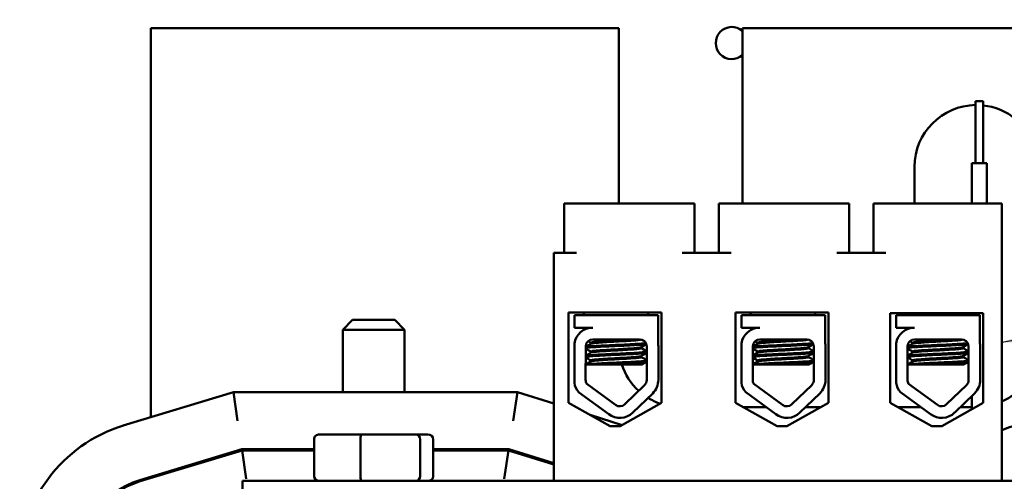
# Model space of a CAD drawing. Units: inches. Extents: x 2 to 108, y 1 to 84.
# Drawn here: x 73 to 77, y 39 to 41 of the extents above; entities that cross this region are included whole.
import ezdxf

# ---------------------------------------------------------------- set-up
doc = ezdxf.new("R2010")
doc.units = ezdxf.units.IN
doc.header["$LTSCALE"] = 5
doc.header["$MEASUREMENT"] = 0
doc.layers.add('Symbol (ANSI)', color=7, linetype='Continuous', lineweight=25)
doc.layers.add('Visible (ANSI)', color=7, linetype='Continuous', lineweight=50)
doc.styles.add('Note Text (ANSI)', font='tahoma.ttf')
doc.dimstyles.new('Default (ANSI)$7', dxfattribs={"dimscale": 5, "dimtxt": 0.12, "dimasz": 0.098425, "dimexe": 0.125, "dimexo": 0.0625, "dimgap": 0.031496, "dimtad": 0, "dimtih": 1, "dimtoh": 1, "dimrnd": 1e-08, "dimzin": 0, "dimdsep": 46, "dimtxsty": 'Note Text (ANSI)', "dimcen": 0.09, "dimdle": 0.393701, "dimclrd": 256, "dimclre": 256, "dimclrt": 256, "dimadec": 0, "dimazin": 1, "dimtfac": 1, "dimtofl": 0, "dimtmove": 0, "dimatfit": 3, "dimfxl": 1, "dimtolj": 1, "dimtzin": 4, "dimlwd": -1, "dimlwe": -1, "dimarcsym": 0})

msp = doc.modelspace()

# ---------------------------------------------------------------- linework, layer by layer
at = {"layer": 'Visible (ANSI)'}
for p, q in [((75.8192, 41.1383), (73.9292, 41.1383)), ((73.9292, 41.1383), (73.9292, 39.5672)), ((75.8192, 40.4298), (75.8192, 41.1383)), ((76.3192, 41.1383), (76.3192, 40.4298)), ((80.5392, 41.1383), (76.3192, 41.1383)), ((77.2612, 40.8437), (77.2912, 40.8437)), ((77.2612, 40.5937), (77.2612, 40.8437)), ((77.2912, 40.5937), (77.2912, 40.8437)), ((77.0142, 40.4298), (77.0142, 40.5783)), ((77.2462, 40.5937), (77.3062, 40.5937)), ((77.2462, 40.4298), (77.2462, 40.5937)), ((77.3062, 40.4298), (77.3062, 40.5937)), ((75.6482, 40.4298), (75.5982, 40.4298)), ((75.5982, 40.4298), (75.5982, 40.2318)), ((76.0752, 40.4298), (75.6482, 40.4298)), ((76.1252, 40.4298), (76.0752, 40.4298)), ((76.1252, 40.4298), (76.1252, 40.2318)), ((76.2732, 40.4298), (76.2232, 40.4298)), ((76.2232, 40.4298), (76.2232, 40.2318)), ((76.7002, 40.4298), (76.2732, 40.4298)), ((76.7502, 40.4298), (76.7002, 40.4298)), ((76.7502, 40.4298), (76.7502, 40.2318)), ((76.8982, 40.4298), (76.8482, 40.4298)), ((76.8482, 40.4298), (76.8482, 40.2318)), ((77.3672, 40.4298), (76.8982, 40.4298)), ((77.3672, 39.3098), (77.3672, 40.4298)), ((75.5572, 39.3098), (75.5572, 40.2318)), ((75.6482, 40.2318), (75.5572, 40.2318)), ((76.2732, 40.2318), (76.0752, 40.2318)), ((76.8982, 40.2318), (76.7002, 40.2318)), ((75.6165, 39.626), (75.6165, 39.99)), ((75.6165, 39.99), (75.9926, 39.99)), ((75.6399, 39.9798), (75.9782, 39.9798)), ((75.6399, 39.9289), (75.6399, 39.9798)), ((75.6785, 39.99), (75.6785, 39.9798)), ((75.9385, 39.99), (75.9385, 39.9798)), ((75.9782, 39.9798), (75.9782, 39.866)), ((75.9926, 39.99), (75.9926, 39.626)), ((76.291, 39.626), (76.291, 39.99)), ((76.291, 39.99), (76.6671, 39.99)), ((76.3149, 39.9798), (76.6532, 39.9798)), ((76.3149, 39.9289), (76.3149, 39.9798)), ((76.3522, 39.99), (76.3522, 39.9798)), ((76.3535, 39.99), (76.3535, 39.9798)), ((76.6135, 39.99), (76.6135, 39.9798)), ((76.6532, 39.9798), (76.6532, 39.866)), ((76.6671, 39.99), (76.6671, 39.626)), ((76.916, 39.626), (76.916, 39.988)), ((76.916, 39.988), (77.2921, 39.988)), ((76.94, 39.9798), (77.2783, 39.9798)), ((76.94, 39.9289), (76.94, 39.9798)), ((76.9786, 39.988), (76.9786, 39.9798)), ((77.2386, 39.988), (77.2386, 39.9798)), ((77.2462, 39.9798), (77.2462, 39.988)), ((77.2783, 39.9798), (77.2783, 39.866)), ((77.2921, 39.988), (77.2921, 39.626)), ((74.7442, 39.9608), (74.7042, 39.9208)), ((74.7442, 39.9608), (74.9142, 39.9608)), ((74.9142, 39.9608), (74.9542, 39.9208)), ((74.9542, 39.9208), (74.7042, 39.9208)), ((74.7042, 39.6683), (74.7042, 39.9208)), ((74.9542, 39.6683), (74.9542, 39.9208)), ((75.7145, 39.9289), (75.6399, 39.9289)), ((76.3895, 39.9289), (76.3149, 39.9289)), ((76.3572, 39.9218), (76.3572, 39.9216)), ((77.0146, 39.9289), (76.94, 39.9289)), ((75.6399, 39.7064), (75.6399, 39.865)), ((75.7067, 39.8641), (75.7067, 39.8682)), ((75.7145, 39.8818), (75.9037, 39.8818)), ((76.3149, 39.7064), (76.3149, 39.865)), ((76.3804, 39.8641), (76.3804, 39.8682)), ((76.3817, 39.8641), (76.3817, 39.8682)), ((76.3895, 39.8818), (76.5787, 39.8818)), ((76.94, 39.7064), (76.94, 39.865)), ((77.0068, 39.8641), (77.0068, 39.8682)), ((77.0146, 39.8818), (77.2038, 39.8818)), ((75.6855, 39.718), (75.686, 39.8534)), ((75.7067, 39.8284), (75.7067, 39.8325)), ((75.9103, 39.8459), (75.9103, 39.8501)), ((75.9327, 39.8528), (75.9327, 39.718)), ((75.9794, 39.8528), (75.9794, 39.718)), ((76.3605, 39.718), (76.361, 39.8534)), ((76.3804, 39.8284), (76.3804, 39.8325)), ((76.3817, 39.8284), (76.3817, 39.8325)), ((76.5853, 39.8459), (76.5853, 39.8501)), ((76.6077, 39.8528), (76.6077, 39.718)), ((76.6544, 39.8528), (76.6544, 39.718)), ((76.9856, 39.718), (76.9861, 39.8534)), ((77.0068, 39.8284), (77.0068, 39.8325)), ((77.2104, 39.8459), (77.2104, 39.8501)), ((77.2328, 39.8528), (77.2328, 39.718)), ((77.2795, 39.8528), (77.2795, 39.718)), ((75.7355, 39.7798), (75.6857, 39.7798)), ((75.7067, 39.7926), (75.7067, 39.7968)), ((75.7355, 39.7798), (75.9123, 39.7798)), ((75.9103, 39.8102), (75.9103, 39.8144)), ((76.4105, 39.7798), (76.3607, 39.7798)), ((76.3804, 39.7926), (76.3804, 39.7968)), ((76.3817, 39.7926), (76.3817, 39.7968)), ((76.4105, 39.7798), (76.5873, 39.7798)), ((76.5853, 39.8102), (76.5853, 39.8144)), ((77.0356, 39.7798), (76.9858, 39.7798)), ((77.0068, 39.7926), (77.0068, 39.7968)), ((77.0356, 39.7798), (77.2124, 39.7798)), ((77.2104, 39.8102), (77.2104, 39.8144)), ((75.8064, 39.617), (75.6898, 39.7028)), ((76.4814, 39.617), (76.3648, 39.7028)), ((77.1065, 39.617), (76.9899, 39.7028)), ((74.2624, 39.6683), (73.8178, 39.5334)), ((75.4101, 39.6683), (74.2624, 39.6683)), ((74.2795, 39.5533), (74.2624, 39.6683)), ((75.4101, 39.6683), (75.3925, 39.5533)), ((75.5572, 39.6224), (75.4101, 39.6683)), ((75.7787, 39.5794), (75.6574, 39.6686)), ((75.9238, 39.6972), (75.8438, 39.6195)), ((75.9564, 39.6637), (75.8764, 39.586)), ((76.4537, 39.5794), (76.3324, 39.6686)), ((76.5988, 39.6972), (76.5188, 39.6195)), ((76.6314, 39.6637), (76.5514, 39.586)), ((77.0788, 39.5794), (76.9575, 39.6686)), ((77.224, 39.6972), (77.1439, 39.6195)), ((77.2565, 39.6637), (77.1765, 39.586)), ((75.7845, 39.5306), (75.6165, 39.626)), ((75.9926, 39.626), (75.8245, 39.5306)), ((76.459, 39.5306), (76.291, 39.626)), ((76.6671, 39.626), (76.499, 39.5306)), ((77.084, 39.5306), (76.916, 39.626)), ((77.2921, 39.626), (77.124, 39.5306)), ((77.2462, 39.5999), (77.2462, 39.6537)), ((76.4143, 39.6083), (76.322, 39.6083)), ((76.636, 39.6083), (76.5744, 39.6083)), ((77.0395, 39.6083), (76.947, 39.6083)), ((77.2462, 39.6083), (77.1995, 39.6083)), ((75.8338, 39.5359), (75.7033, 39.5767)), ((75.8245, 39.5306), (75.7845, 39.5306)), ((76.499, 39.5306), (76.459, 39.5306)), ((77.124, 39.5306), (77.084, 39.5306)), ((74.5884, 39.4778), (74.5884, 39.3298)), ((74.7806, 39.4978), (74.6104, 39.4978)), ((74.7757, 39.4778), (74.7757, 39.3298)), ((74.9994, 39.4978), (74.7806, 39.4978)), ((75.048, 39.4978), (74.9994, 39.4978)), ((75.0165, 39.4778), (75.0165, 39.3298)), ((75.07, 39.4778), (75.07, 39.3298)), ((74.2966, 39.4383), (73.8846, 39.3133)), ((74.2973, 39.4333), (73.8861, 39.3086)), ((74.5884, 39.4383), (74.2966, 39.4383)), ((74.2973, 39.4333), (74.3144, 39.3183)), ((74.5884, 39.4333), (74.2973, 39.4333)), ((74.5763, 39.4383), (74.5763, 39.4333)), ((75.375, 39.4383), (75.07, 39.4383)), ((75.3742, 39.4333), (75.07, 39.4333)), ((75.082, 39.4383), (75.082, 39.4333)), ((75.3742, 39.4333), (75.3566, 39.3183)), ((75.5572, 39.3762), (75.3742, 39.4333)), ((75.5572, 39.3814), (75.375, 39.4383)), ((73.9292, 39.3269), (73.9292, 39.3216)), ((80.0492, 39.3098), (74.2992, 39.3098)), ((74.2992, 39.3098), (74.2992, 39.2058)), ((75.5572, 39.3098), (77.3672, 39.3098))]:
    msp.add_line(p, q, dxfattribs=at)
for centre, radius, start, end in [((76.2762, 41.0784), 0.065, 48.6363, 311.3637), ((77.2642, 40.5783), 0.25, 90.6795, 180), ((77.2642, 40.5783), 0.25, 50.5058, 83.7918), ((75.7145, 39.8534), 0.0755, 90, 171.1391), ((76.3895, 39.8534), 0.0755, 90, 171.1391), ((77.0146, 39.8534), 0.0755, 90, 171.1391), ((75.7145, 39.8534), 0.0284, 90, 180), ((75.9037, 39.8528), 0.029, 0, 90), ((75.9037, 39.8528), 0.0757, 0, 9.9958), ((76.3895, 39.8534), 0.0284, 90, 180), ((76.5787, 39.8528), 0.029, 0, 90), ((76.5787, 39.8528), 0.0757, 0, 9.9958), ((77.0146, 39.8534), 0.0284, 90, 180), ((77.2038, 39.8528), 0.029, 0, 90), ((77.2038, 39.8528), 0.0757, 0, 9.9958), ((76.0692, 39.8583), 0.25, 198.3005, 227.4465), ((75.7145, 39.718), 0.0755, 188.8609, 220.8797), ((75.7145, 39.718), 0.029, 180, 211.6263), ((75.9037, 39.718), 0.029, 314.1477, 0), ((75.9037, 39.718), 0.0757, 314.1477, 0), ((76.3895, 39.718), 0.0755, 188.8609, 220.8797), ((76.3895, 39.718), 0.029, 180, 211.6263), ((76.5787, 39.718), 0.029, 314.1477, 0), ((76.5787, 39.718), 0.0757, 314.1477, 0), ((77.0146, 39.718), 0.0755, 188.8609, 220.8797), ((77.0146, 39.718), 0.029, 180, 211.6263), ((77.2038, 39.718), 0.029, 314.1477, 0), ((77.2038, 39.718), 0.0757, 314.1477, 0), ((75.8236, 39.6404), 0.029, 233.6543, 314.1477), ((76.0692, 39.8583), 0.25, 238.2972, 250.6625), ((76.4986, 39.6404), 0.029, 233.6543, 314.1477), ((77.1237, 39.6404), 0.029, 233.6543, 314.1477), ((77.2642, 39.8583), 0.25, 294.3305, 305.1697), ((75.8236, 39.6404), 0.0757, 233.6543, 314.1477), ((76.4986, 39.6404), 0.0757, 233.6543, 314.1477), ((77.1237, 39.6404), 0.0757, 233.6543, 314.1477), ((73.9892, 38.9688), 0.59, 106.8805, 180), ((77.5892, 38.9688), 0.59, 107.8653, 112.1029), ((73.9892, 38.9688), 0.36, 106.8805, 180), ((73.9892, 38.9688), 0.355, 106.8805, 180)]:
    msp.add_arc(centre, radius, start, end, dxfattribs=at)
for centre, major_axis, ratio, start_param, end_param in [((74.6104, 39.4778), (0.022, 0), 0.90953, 1.570796, 3.141593), ((74.7806, 39.4778), (0, 0.02), 0.244161, 0, 1.570796), ((74.9994, 39.4778), (0, 0.02), 0.855309, 4.712389, 6.283185), ((75.048, 39.4778), (-0.022, 0), 0.90953, 3.141593, 4.712389), ((74.6104, 39.3298), (0.022, 0), 0.90953, 3.141593, 4.712389), ((74.7806, 39.3298), (0, -0.02), 0.244161, 4.712389, 6.283185), ((74.9994, 39.3298), (0, -0.02), 0.855309, 0, 1.570796), ((75.048, 39.3298), (-0.022, 0), 0.90953, 1.570796, 3.141593)]:
    msp.add_ellipse(centre, major_axis=major_axis, ratio=ratio, start_param=start_param, end_param=end_param, dxfattribs=at)
for points in [[(75.6847, 39.9228), (75.6882, 39.9248), (75.6917, 39.9268), (75.6952, 39.9289)], [(76.3603, 39.9231), (76.3582, 39.9227), (76.3572, 39.9223), (76.3572, 39.9218)], [(76.3576, 39.9223), (76.3614, 39.9245), (76.3652, 39.9267), (76.369, 39.9289)], [(76.3597, 39.9228), (76.3632, 39.9248), (76.3667, 39.9268), (76.3702, 39.9289)], [(76.9848, 39.9228), (76.9883, 39.9248), (76.9918, 39.9268), (76.9954, 39.9289)], [(75.686, 39.8521), (75.6931, 39.8562), (75.7001, 39.8603), (75.7072, 39.8644)], [(75.7067, 39.8679), (75.7029, 39.8701), (75.6991, 39.8723), (75.6954, 39.8745)], [(75.9311, 39.8622), (75.924, 39.858), (75.9169, 39.8539), (75.9098, 39.8498)], [(75.9132, 39.8802), (75.9164, 39.8784), (75.9195, 39.8766), (75.9227, 39.8747)], [(76.361, 39.8529), (76.3676, 39.8567), (76.3743, 39.8605), (76.3809, 39.8644)], [(76.361, 39.8521), (76.3681, 39.8562), (76.3751, 39.8603), (76.3822, 39.8644)], [(76.3804, 39.8679), (76.3769, 39.87), (76.3734, 39.872), (76.3699, 39.874)], [(76.3817, 39.8679), (76.3779, 39.8701), (76.3741, 39.8723), (76.3704, 39.8745)], [(76.3805, 39.8686), (76.3804, 39.8685), (76.3804, 39.8684), (76.3804, 39.8682)], [(76.3809, 39.8644), (76.3811, 39.8645), (76.3813, 39.8646), (76.3817, 39.8647)], [(76.6061, 39.8622), (76.599, 39.858), (76.5919, 39.8539), (76.5848, 39.8498)], [(76.5882, 39.8802), (76.5914, 39.8784), (76.5945, 39.8766), (76.5977, 39.8747)], [(76.9861, 39.8521), (76.9932, 39.8562), (77.0002, 39.8603), (77.0073, 39.8644)], [(77.0068, 39.8679), (77.003, 39.8701), (76.9992, 39.8723), (76.9955, 39.8745)], [(77.2312, 39.8622), (77.2241, 39.858), (77.217, 39.8539), (77.2099, 39.8498)], [(77.2133, 39.8802), (77.2165, 39.8784), (77.2196, 39.8766), (77.2228, 39.8747)], [(75.6859, 39.8163), (75.693, 39.8204), (75.7001, 39.8245), (75.7072, 39.8287)], [(75.7067, 39.8322), (75.6998, 39.8362), (75.6929, 39.8402), (75.686, 39.8442)], [(75.9327, 39.8273), (75.925, 39.8229), (75.9174, 39.8185), (75.9098, 39.8141)], [(75.9103, 39.8462), (75.9177, 39.8419), (75.9252, 39.8376), (75.9327, 39.8332)], [(76.3609, 39.8171), (76.3675, 39.8209), (76.3742, 39.8248), (76.3809, 39.8287)], [(76.3609, 39.8163), (76.368, 39.8204), (76.3751, 39.8245), (76.3822, 39.8287)], [(76.3817, 39.8322), (76.3748, 39.8362), (76.3679, 39.8402), (76.361, 39.8442)], [(76.3804, 39.8322), (76.3739, 39.836), (76.3674, 39.8397), (76.361, 39.8435)], [(76.3805, 39.8329), (76.3804, 39.8328), (76.3804, 39.8326), (76.3804, 39.8325)], [(76.3809, 39.8287), (76.3811, 39.8288), (76.3813, 39.8289), (76.3817, 39.829)], [(76.6077, 39.8273), (76.6, 39.8229), (76.5924, 39.8185), (76.5848, 39.8141)], [(76.5853, 39.8462), (76.5927, 39.8419), (76.6002, 39.8376), (76.6077, 39.8332)], [(76.986, 39.8163), (76.9931, 39.8204), (77.0002, 39.8245), (77.0073, 39.8287)], [(77.0068, 39.8322), (76.9999, 39.8362), (76.993, 39.8402), (76.9861, 39.8442)], [(77.2328, 39.8273), (77.2251, 39.8229), (77.2175, 39.8185), (77.2099, 39.8141)], [(77.2104, 39.8462), (77.2178, 39.8419), (77.2253, 39.8376), (77.2328, 39.8332)], [(75.6857, 39.7805), (75.6929, 39.7846), (75.7, 39.7888), (75.7072, 39.7929)], [(75.7067, 39.7965), (75.6997, 39.8005), (75.6928, 39.8046), (75.6858, 39.8086)], [(75.9103, 39.8105), (75.9177, 39.8062), (75.9252, 39.8018), (75.9327, 39.7975)], [(75.9327, 39.7916), (75.9259, 39.7877), (75.9191, 39.7838), (75.9123, 39.7798)], [(76.3607, 39.7813), (76.3674, 39.7851), (76.3742, 39.789), (76.3809, 39.7929)], [(76.3607, 39.7805), (76.3679, 39.7846), (76.375, 39.7888), (76.3822, 39.7929)], [(76.3817, 39.7965), (76.3747, 39.8005), (76.3678, 39.8046), (76.3608, 39.8086)], [(76.3804, 39.7965), (76.3739, 39.8003), (76.3673, 39.8041), (76.3608, 39.8078)], [(76.3805, 39.7972), (76.3804, 39.797), (76.3804, 39.7969), (76.3804, 39.7968)], [(76.3809, 39.7929), (76.3811, 39.7931), (76.3813, 39.7932), (76.3817, 39.7933)], [(76.5853, 39.8105), (76.5927, 39.8062), (76.6002, 39.8018), (76.6077, 39.7975)], [(76.6077, 39.7916), (76.6009, 39.7877), (76.5941, 39.7838), (76.5873, 39.7798)], [(76.9858, 39.7805), (76.993, 39.7846), (77.0001, 39.7888), (77.0073, 39.7929)], [(77.0068, 39.7965), (76.9998, 39.8005), (76.9929, 39.8046), (76.9859, 39.8086)], [(77.2104, 39.8105), (77.2178, 39.8062), (77.2253, 39.8018), (77.2328, 39.7975)], [(77.2328, 39.7916), (77.226, 39.7877), (77.2192, 39.7838), (77.2124, 39.7798)]]:
    msp.add_open_spline(points, degree=3, dxfattribs=at)
for points, knots in [([(75.9291, 39.8667), (75.9274, 39.8664), (75.9251, 39.8661), (75.9159, 39.8651), (75.9067, 39.8645), (75.8835, 39.863), (75.8697, 39.8622), (75.8391, 39.8606), (75.8227, 39.8599), (75.7902, 39.8585), (75.7745, 39.8578), (75.7446, 39.8563), (75.7308, 39.8555), (75.7079, 39.854), (75.6989, 39.8533), (75.6898, 39.8523), (75.6876, 39.8519), (75.686, 39.8516)], [6.3525665, 6.3525665, 6.3525665, 6.3525665, 6.4037224, 6.4037224, 6.5245492, 6.5245492, 6.6491136, 6.6491136, 6.7755539, 6.7755539, 6.8970024, 6.8970024, 7.023181, 7.023181, 7.1467061, 7.1467061, 7.2064142, 7.2064142, 7.2064142, 7.2064142]), ([(75.686, 39.8471), (75.6881, 39.8476), (75.6916, 39.8481), (75.7037, 39.8493), (75.7138, 39.8499), (75.7386, 39.8515), (75.753, 39.8523), (75.7835, 39.8538), (75.7994, 39.8545), (75.8317, 39.8558), (75.8479, 39.8566), (75.8774, 39.8581), (75.8905, 39.8589), (75.912, 39.8604), (75.9203, 39.861), (75.928, 39.862), (75.9297, 39.8623), (75.931, 39.8626)], [19.2861309, 19.2861309, 19.2861309, 19.2861309, 19.3679501, 19.3679501, 19.4937236, 19.4937236, 19.6185637, 19.6185637, 19.7390538, 19.7390538, 19.8652202, 19.8652202, 19.9886751, 19.9886751, 20.1100411, 20.1100411, 20.1583517, 20.1583517, 20.1583517, 20.1583517]), ([(75.8825, 39.8818), (75.878, 39.8815), (75.873, 39.8811), (75.8567, 39.8799), (75.8443, 39.8791), (75.8184, 39.8777), (75.8051, 39.877), (75.7792, 39.8756), (75.7668, 39.8748), (75.744, 39.8733), (75.734, 39.8725), (75.7185, 39.8711), (75.713, 39.8704), (75.7077, 39.8692), (75.7067, 39.8687), (75.7067, 39.8682)], [-18.0669631, -18.0669631, -18.0669631, -18.0669631, -18.0168885, -18.0168885, -17.913794, -17.913794, -17.8137621, -17.8137621, -17.7133839, -17.7133839, -17.6102765, -17.6102765, -17.5117551, -17.5117551, -17.4470406, -17.4470406, -17.4470406, -17.4470406]), ([(75.7072, 39.8644), (75.7079, 39.8648), (75.7095, 39.8652), (75.716, 39.8664), (75.7225, 39.867), (75.7397, 39.8685), (75.7504, 39.8693), (75.7742, 39.8708), (75.7868, 39.8716), (75.8131, 39.873), (75.8265, 39.8736), (75.852, 39.8752), (75.8639, 39.876), (75.884, 39.8775), (75.8922, 39.8782), (75.9046, 39.8795), (75.9085, 39.8803), (75.9099, 39.8811), (75.9099, 39.8811), (75.9099, 39.8812)], [-5.2662995, -5.2662995, -5.2662995, -5.2662995, -5.208784, -5.208784, -5.1098983, -5.1098983, -5.0067581, -5.0067581, -4.9075281, -4.9075281, -4.8058702, -4.8058702, -4.7040535, -4.7040535, -4.6059071, -4.6059071, -4.5032103, -4.5032103, -4.4994984, -4.4994984, -4.4994984, -4.4994984]), ([(76.6041, 39.8667), (76.6024, 39.8664), (76.6001, 39.8661), (76.5909, 39.8651), (76.5817, 39.8645), (76.5585, 39.863), (76.5447, 39.8622), (76.5141, 39.8606), (76.4977, 39.8599), (76.4652, 39.8585), (76.4495, 39.8578), (76.4196, 39.8563), (76.4058, 39.8555), (76.3829, 39.854), (76.3739, 39.8533), (76.3648, 39.8523), (76.3626, 39.8519), (76.361, 39.8516)], [6.3525665, 6.3525665, 6.3525665, 6.3525665, 6.4037224, 6.4037224, 6.5245492, 6.5245492, 6.6491136, 6.6491136, 6.7755539, 6.7755539, 6.8970024, 6.8970024, 7.023181, 7.023181, 7.1467061, 7.1467061, 7.2064142, 7.2064142, 7.2064142, 7.2064142]), ([(76.361, 39.8471), (76.3631, 39.8476), (76.3666, 39.8481), (76.3787, 39.8493), (76.3888, 39.8499), (76.4136, 39.8515), (76.428, 39.8523), (76.4585, 39.8538), (76.4744, 39.8545), (76.5067, 39.8558), (76.5229, 39.8566), (76.5524, 39.8581), (76.5655, 39.8589), (76.587, 39.8604), (76.5953, 39.861), (76.603, 39.862), (76.6047, 39.8623), (76.606, 39.8626)], [19.2861309, 19.2861309, 19.2861309, 19.2861309, 19.3679501, 19.3679501, 19.4937236, 19.4937236, 19.6185637, 19.6185637, 19.7390538, 19.7390538, 19.8652202, 19.8652202, 19.9886751, 19.9886751, 20.1100411, 20.1100411, 20.1583517, 20.1583517, 20.1583517, 20.1583517]), ([(76.5575, 39.8818), (76.553, 39.8815), (76.548, 39.8811), (76.5317, 39.8799), (76.5193, 39.8791), (76.4934, 39.8777), (76.4801, 39.877), (76.4542, 39.8756), (76.4418, 39.8748), (76.419, 39.8733), (76.409, 39.8725), (76.3935, 39.8711), (76.388, 39.8704), (76.3827, 39.8692), (76.3817, 39.8687), (76.3817, 39.8682)], [-18.0669631, -18.0669631, -18.0669631, -18.0669631, -18.0168885, -18.0168885, -17.913794, -17.913794, -17.8137621, -17.8137621, -17.7133839, -17.7133839, -17.6102765, -17.6102765, -17.5117551, -17.5117551, -17.4470406, -17.4470406, -17.4470406, -17.4470406]), ([(76.3822, 39.8644), (76.3829, 39.8648), (76.3845, 39.8652), (76.391, 39.8664), (76.3975, 39.867), (76.4147, 39.8685), (76.4254, 39.8693), (76.4492, 39.8708), (76.4618, 39.8716), (76.4881, 39.873), (76.5015, 39.8736), (76.527, 39.8752), (76.5389, 39.876), (76.559, 39.8775), (76.5672, 39.8782), (76.5796, 39.8795), (76.5835, 39.8803), (76.5849, 39.8811), (76.5849, 39.8811), (76.5849, 39.8812)], [-5.2662995, -5.2662995, -5.2662995, -5.2662995, -5.208784, -5.208784, -5.1098983, -5.1098983, -5.0067581, -5.0067581, -4.9075281, -4.9075281, -4.8058702, -4.8058702, -4.7040535, -4.7040535, -4.6059071, -4.6059071, -4.5032103, -4.5032103, -4.4994984, -4.4994984, -4.4994984, -4.4994984]), ([(77.2292, 39.8667), (77.2275, 39.8664), (77.2252, 39.8661), (77.216, 39.8651), (77.2068, 39.8645), (77.1836, 39.863), (77.1698, 39.8622), (77.1392, 39.8606), (77.1228, 39.8599), (77.0903, 39.8585), (77.0746, 39.8578), (77.0447, 39.8563), (77.0309, 39.8555), (77.008, 39.854), (76.9991, 39.8533), (76.99, 39.8523), (76.9877, 39.8519), (76.9861, 39.8516)], [6.3525665, 6.3525665, 6.3525665, 6.3525665, 6.4037224, 6.4037224, 6.5245492, 6.5245492, 6.6491136, 6.6491136, 6.7755539, 6.7755539, 6.8970024, 6.8970024, 7.023181, 7.023181, 7.1467061, 7.1467061, 7.2064142, 7.2064142, 7.2064142, 7.2064142]), ([(76.9861, 39.8471), (76.9882, 39.8476), (76.9917, 39.8481), (77.0038, 39.8493), (77.014, 39.8499), (77.0388, 39.8515), (77.0531, 39.8523), (77.0836, 39.8538), (77.0995, 39.8545), (77.1318, 39.8558), (77.148, 39.8566), (77.1775, 39.8581), (77.1906, 39.8589), (77.2121, 39.8604), (77.2204, 39.861), (77.2281, 39.862), (77.2298, 39.8623), (77.2311, 39.8626)], [19.2861309, 19.2861309, 19.2861309, 19.2861309, 19.3679501, 19.3679501, 19.4937236, 19.4937236, 19.6185637, 19.6185637, 19.7390538, 19.7390538, 19.8652202, 19.8652202, 19.9886751, 19.9886751, 20.1100411, 20.1100411, 20.1583517, 20.1583517, 20.1583517, 20.1583517]), ([(77.1826, 39.8818), (77.1781, 39.8815), (77.1731, 39.8811), (77.1568, 39.8799), (77.1444, 39.8791), (77.1185, 39.8777), (77.1053, 39.877), (77.0794, 39.8756), (77.0669, 39.8748), (77.0441, 39.8733), (77.0341, 39.8725), (77.0186, 39.8711), (77.0131, 39.8704), (77.0078, 39.8692), (77.0068, 39.8687), (77.0068, 39.8682)], [-18.0669631, -18.0669631, -18.0669631, -18.0669631, -18.0168885, -18.0168885, -17.913794, -17.913794, -17.8137621, -17.8137621, -17.7133839, -17.7133839, -17.6102765, -17.6102765, -17.5117551, -17.5117551, -17.4470406, -17.4470406, -17.4470406, -17.4470406]), ([(77.0073, 39.8644), (77.008, 39.8648), (77.0096, 39.8652), (77.0161, 39.8664), (77.0226, 39.867), (77.0398, 39.8685), (77.0505, 39.8693), (77.0743, 39.8708), (77.0869, 39.8716), (77.1132, 39.873), (77.1267, 39.8736), (77.1522, 39.8752), (77.164, 39.876), (77.1841, 39.8775), (77.1923, 39.8782), (77.2047, 39.8795), (77.2086, 39.8803), (77.21, 39.8811), (77.21, 39.8811), (77.21, 39.8812)], [-5.2662995, -5.2662995, -5.2662995, -5.2662995, -5.208784, -5.208784, -5.1098983, -5.1098983, -5.0067581, -5.0067581, -4.9075281, -4.9075281, -4.8058702, -4.8058702, -4.7040535, -4.7040535, -4.6059071, -4.6059071, -4.5032103, -4.5032103, -4.4994984, -4.4994984, -4.4994984, -4.4994984]), ([(75.6858, 39.8114), (75.6885, 39.812), (75.6932, 39.8126), (75.7081, 39.8138), (75.719, 39.8146), (75.7451, 39.8161), (75.7598, 39.8169), (75.7908, 39.8184), (75.8067, 39.819), (75.8389, 39.8204), (75.8549, 39.8212), (75.8834, 39.8228), (75.8958, 39.8235), (75.916, 39.825), (75.9236, 39.8256), (75.9303, 39.8267), (75.9318, 39.827), (75.9327, 39.8274)], [17.2834788, 17.2834788, 17.2834788, 17.2834788, 17.3862459, 17.3862459, 17.5124411, 17.5124411, 17.6366193, 17.6366193, 17.7573022, 17.7573022, 17.8835427, 17.8835427, 18.0063392, 18.0063392, 18.1290134, 18.1290134, 18.1854976, 18.1854976, 18.1854976, 18.1854976]), ([(75.9327, 39.8318), (75.9315, 39.8313), (75.929, 39.8309), (75.9195, 39.8297), (75.9111, 39.8291), (75.8893, 39.8276), (75.876, 39.8268), (75.8463, 39.8253), (75.8301, 39.8245), (75.7977, 39.8231), (75.7819, 39.8225), (75.7515, 39.8209), (75.7372, 39.8202), (75.7128, 39.8186), (75.7028, 39.8179), (75.6912, 39.8168), (75.6879, 39.8163), (75.6859, 39.8158)], [8.3099328, 8.3099328, 8.3099328, 8.3099328, 8.3901221, 8.3901221, 8.5115294, 8.5115294, 8.6353892, 8.6353892, 8.7618006, 8.7618006, 8.8825766, 8.8825766, 9.0078263, 9.0078263, 9.1333166, 9.1333166, 9.2131006, 9.2131006, 9.2131006, 9.2131006]), ([(75.9098, 39.8498), (75.9097, 39.8498), (75.9097, 39.8497), (75.9081, 39.8489), (75.9039, 39.8482), (75.891, 39.8468), (75.8826, 39.8461), (75.8621, 39.8446), (75.8501, 39.8438), (75.8245, 39.8423), (75.8112, 39.8416), (75.7849, 39.8402), (75.7723, 39.8395), (75.7488, 39.8379), (75.7382, 39.8371), (75.7214, 39.8357), (75.7152, 39.835), (75.7082, 39.8337), (75.7067, 39.8331), (75.7067, 39.8325)], [-16.6035136, -16.6035136, -16.6035136, -16.6035136, -16.6000065, -16.6000065, -16.4968785, -16.4968785, -16.3981925, -16.3981925, -16.295749, -16.295749, -16.1942626, -16.1942626, -16.0944499, -16.0944499, -15.9906895, -15.9906895, -15.8916766, -15.8916766, -15.8127428, -15.8127428, -15.8127428, -15.8127428]), ([(75.7072, 39.8287), (75.7081, 39.8292), (75.7103, 39.8297), (75.7186, 39.831), (75.7257, 39.8316), (75.7441, 39.8331), (75.7552, 39.8339), (75.7794, 39.8354), (75.7922, 39.8361), (75.8188, 39.8375), (75.8323, 39.8382), (75.8575, 39.8398), (75.8688, 39.8406), (75.8879, 39.8421), (75.8954, 39.8427), (75.9065, 39.8441), (75.9097, 39.8449), (75.9102, 39.8458), (75.9103, 39.8458), (75.9103, 39.8459)], [-6.893526, -6.893526, -6.893526, -6.893526, -6.8222591, -6.8222591, -6.7222897, -6.7222897, -6.6196698, -6.6196698, -6.5209065, -6.5209065, -6.4172683, -6.4172683, -6.3160316, -6.3160316, -6.217953, -6.217953, -6.1152555, -6.1152555, -6.1057641, -6.1057641, -6.1057641, -6.1057641]), ([(76.3608, 39.8114), (76.3635, 39.812), (76.3682, 39.8126), (76.3831, 39.8138), (76.394, 39.8146), (76.4201, 39.8161), (76.4348, 39.8169), (76.4658, 39.8184), (76.4817, 39.819), (76.5139, 39.8204), (76.5299, 39.8212), (76.5584, 39.8228), (76.5708, 39.8235), (76.591, 39.825), (76.5986, 39.8256), (76.6053, 39.8267), (76.6068, 39.827), (76.6077, 39.8274)], [17.2834788, 17.2834788, 17.2834788, 17.2834788, 17.3862459, 17.3862459, 17.5124411, 17.5124411, 17.6366193, 17.6366193, 17.7573022, 17.7573022, 17.8835427, 17.8835427, 18.0063392, 18.0063392, 18.1290134, 18.1290134, 18.1854976, 18.1854976, 18.1854976, 18.1854976]), ([(76.6077, 39.8318), (76.6065, 39.8313), (76.604, 39.8309), (76.5945, 39.8297), (76.5861, 39.8291), (76.5643, 39.8276), (76.551, 39.8268), (76.5213, 39.8253), (76.5051, 39.8245), (76.4727, 39.8231), (76.4569, 39.8225), (76.4265, 39.8209), (76.4122, 39.8202), (76.3878, 39.8186), (76.3778, 39.8179), (76.3662, 39.8168), (76.3629, 39.8163), (76.3609, 39.8158)], [8.3099328, 8.3099328, 8.3099328, 8.3099328, 8.3901221, 8.3901221, 8.5115294, 8.5115294, 8.6353892, 8.6353892, 8.7618006, 8.7618006, 8.8825766, 8.8825766, 9.0078263, 9.0078263, 9.1333166, 9.1333166, 9.2131006, 9.2131006, 9.2131006, 9.2131006]), ([(76.5848, 39.8498), (76.5847, 39.8498), (76.5847, 39.8497), (76.5831, 39.8489), (76.5789, 39.8482), (76.566, 39.8468), (76.5576, 39.8461), (76.5371, 39.8446), (76.5251, 39.8438), (76.4995, 39.8423), (76.4862, 39.8416), (76.4599, 39.8402), (76.4473, 39.8395), (76.4238, 39.8379), (76.4132, 39.8371), (76.3964, 39.8357), (76.3902, 39.835), (76.3832, 39.8337), (76.3817, 39.8331), (76.3817, 39.8325)], [-16.6035136, -16.6035136, -16.6035136, -16.6035136, -16.6000065, -16.6000065, -16.4968785, -16.4968785, -16.3981925, -16.3981925, -16.295749, -16.295749, -16.1942626, -16.1942626, -16.0944499, -16.0944499, -15.9906895, -15.9906895, -15.8916766, -15.8916766, -15.8127428, -15.8127428, -15.8127428, -15.8127428]), ([(76.3822, 39.8287), (76.3831, 39.8292), (76.3853, 39.8297), (76.3936, 39.831), (76.4007, 39.8316), (76.4191, 39.8331), (76.4302, 39.8339), (76.4544, 39.8354), (76.4672, 39.8361), (76.4938, 39.8375), (76.5073, 39.8382), (76.5325, 39.8398), (76.5438, 39.8406), (76.5629, 39.8421), (76.5704, 39.8427), (76.5815, 39.8441), (76.5847, 39.8449), (76.5852, 39.8458), (76.5853, 39.8458), (76.5853, 39.8459)], [-6.893526, -6.893526, -6.893526, -6.893526, -6.8222591, -6.8222591, -6.7222897, -6.7222897, -6.6196698, -6.6196698, -6.5209065, -6.5209065, -6.4172683, -6.4172683, -6.3160316, -6.3160316, -6.217953, -6.217953, -6.1152555, -6.1152555, -6.1057641, -6.1057641, -6.1057641, -6.1057641]), ([(77.2328, 39.8318), (77.2316, 39.8313), (77.2291, 39.8309), (77.2196, 39.8297), (77.2112, 39.8291), (77.1894, 39.8276), (77.1761, 39.8268), (77.1464, 39.8253), (77.1302, 39.8245), (77.0978, 39.8231), (77.082, 39.8225), (77.0516, 39.8209), (77.0373, 39.8202), (77.0129, 39.8186), (77.0029, 39.8179), (76.9913, 39.8168), (76.988, 39.8163), (76.986, 39.8158)], [8.3099328, 8.3099328, 8.3099328, 8.3099328, 8.3901221, 8.3901221, 8.5115294, 8.5115294, 8.6353892, 8.6353892, 8.7618006, 8.7618006, 8.8825766, 8.8825766, 9.0078263, 9.0078263, 9.1333166, 9.1333166, 9.2131006, 9.2131006, 9.2131006, 9.2131006]), ([(76.986, 39.8114), (76.9886, 39.812), (76.9933, 39.8126), (77.0082, 39.8138), (77.0191, 39.8146), (77.0452, 39.8161), (77.0599, 39.8169), (77.0909, 39.8184), (77.1068, 39.819), (77.139, 39.8204), (77.155, 39.8212), (77.1835, 39.8228), (77.1959, 39.8235), (77.2161, 39.825), (77.2237, 39.8256), (77.2304, 39.8267), (77.2319, 39.827), (77.2328, 39.8274)], [17.2834788, 17.2834788, 17.2834788, 17.2834788, 17.3862459, 17.3862459, 17.5124411, 17.5124411, 17.6366193, 17.6366193, 17.7573022, 17.7573022, 17.8835427, 17.8835427, 18.0063392, 18.0063392, 18.1290134, 18.1290134, 18.1854976, 18.1854976, 18.1854976, 18.1854976]), ([(77.2099, 39.8498), (77.2098, 39.8498), (77.2098, 39.8497), (77.2082, 39.8489), (77.204, 39.8482), (77.1911, 39.8468), (77.1827, 39.8461), (77.1622, 39.8446), (77.1502, 39.8438), (77.1246, 39.8423), (77.1113, 39.8416), (77.0851, 39.8402), (77.0724, 39.8395), (77.0489, 39.8379), (77.0383, 39.8371), (77.0215, 39.8357), (77.0153, 39.835), (77.0083, 39.8337), (77.0068, 39.8331), (77.0068, 39.8325)], [-16.6035136, -16.6035136, -16.6035136, -16.6035136, -16.6000065, -16.6000065, -16.4968785, -16.4968785, -16.3981925, -16.3981925, -16.295749, -16.295749, -16.1942626, -16.1942626, -16.0944499, -16.0944499, -15.9906895, -15.9906895, -15.8916766, -15.8916766, -15.8127428, -15.8127428, -15.8127428, -15.8127428]), ([(77.0073, 39.8287), (77.0082, 39.8292), (77.0104, 39.8297), (77.0187, 39.831), (77.0258, 39.8316), (77.0442, 39.8331), (77.0553, 39.8339), (77.0795, 39.8354), (77.0923, 39.8361), (77.1189, 39.8375), (77.1324, 39.8382), (77.1576, 39.8398), (77.1689, 39.8406), (77.188, 39.8421), (77.1956, 39.8427), (77.2066, 39.8441), (77.2098, 39.8449), (77.2104, 39.8458), (77.2104, 39.8458), (77.2104, 39.8459)], [-6.893526, -6.893526, -6.893526, -6.893526, -6.8222591, -6.8222591, -6.7222897, -6.7222897, -6.6196698, -6.6196698, -6.5209065, -6.5209065, -6.4172683, -6.4172683, -6.3160316, -6.3160316, -6.217953, -6.217953, -6.1152555, -6.1152555, -6.1057641, -6.1057641, -6.1057641, -6.1057641]), ([(75.9327, 39.7961), (75.9318, 39.7958), (75.9302, 39.7954), (75.9234, 39.7943), (75.9159, 39.7937), (75.8955, 39.7923), (75.8826, 39.7915), (75.8538, 39.7899), (75.8383, 39.7892), (75.8062, 39.7878), (75.7898, 39.7871), (75.7583, 39.7856), (75.7435, 39.7848), (75.7182, 39.7833), (75.7078, 39.7826), (75.6931, 39.7813), (75.6883, 39.7807), (75.6857, 39.7801)], [10.3140535, 10.3140535, 10.3140535, 10.3140535, 10.3719906, 10.3719906, 10.4933072, 10.4933072, 10.6206744, 10.6206744, 10.7431753, 10.7431753, 10.8673667, 10.8673667, 10.9931321, 10.9931321, 11.1142518, 11.1142518, 11.219361, 11.219361, 11.219361, 11.219361]), ([(75.9098, 39.8141), (75.9086, 39.8134), (75.9053, 39.8127), (75.8944, 39.8114), (75.8866, 39.8107), (75.8672, 39.8092), (75.8557, 39.8084), (75.8305, 39.8069), (75.8169, 39.8062), (75.7904, 39.8048), (75.7777, 39.8041), (75.7536, 39.8025), (75.7426, 39.8017), (75.7246, 39.8002), (75.7177, 39.7996), (75.7088, 39.7982), (75.7067, 39.7975), (75.7067, 39.7968)], [-14.9702169, -14.9702169, -14.9702169, -14.9702169, -14.8787474, -14.8787474, -14.7803558, -14.7803558, -14.6785766, -14.6785766, -14.5752693, -14.5752693, -14.4760123, -14.4760123, -14.3728688, -14.3728688, -14.2729474, -14.2729474, -14.1797531, -14.1797531, -14.1797531, -14.1797531]), ([(75.7072, 39.7929), (75.7083, 39.7936), (75.7113, 39.7942), (75.7216, 39.7955), (75.7296, 39.7962), (75.7492, 39.7977), (75.7607, 39.7985), (75.7854, 39.8001), (75.7983, 39.8007), (75.8247, 39.8021), (75.838, 39.8029), (75.8623, 39.8044), (75.8732, 39.8052), (75.8912, 39.8067), (75.8983, 39.8073), (75.9078, 39.8087), (75.9103, 39.8094), (75.9103, 39.8102)], [-8.522841, -8.522841, -8.522841, -8.522841, -8.4366191, -8.4366191, -8.3350156, -8.3350156, -8.2330017, -8.2330017, -8.1346909, -8.1346909, -8.0318574, -8.0318574, -7.9309462, -7.9309462, -7.8323132, -7.8323132, -7.7340679, -7.7340679, -7.7340679, -7.7340679]), ([(75.7355, 39.7798), (75.7364, 39.7799), (75.7373, 39.78), (75.7517, 39.7808), (75.7667, 39.7815), (75.7982, 39.783), (75.8143, 39.7836), (75.8464, 39.7851), (75.862, 39.7859), (75.8895, 39.7874), (75.9012, 39.7882), (75.9199, 39.7896), (75.9267, 39.7903), (75.9313, 39.7912), (75.9321, 39.7914), (75.9327, 39.7917)], [15.520974, 15.520974, 15.520974, 15.520974, 15.5297432, 15.5297432, 15.6532521, 15.6532521, 15.7747069, 15.7747069, 15.9016313, 15.9016313, 16.0237273, 16.0237273, 16.1484411, 16.1484411, 16.183688, 16.183688, 16.183688, 16.183688]), ([(76.6077, 39.7961), (76.6068, 39.7958), (76.6052, 39.7954), (76.5984, 39.7943), (76.5909, 39.7937), (76.5705, 39.7923), (76.5576, 39.7915), (76.5288, 39.7899), (76.5133, 39.7892), (76.4812, 39.7878), (76.4648, 39.7871), (76.4333, 39.7856), (76.4185, 39.7848), (76.3932, 39.7833), (76.3828, 39.7826), (76.3681, 39.7813), (76.3633, 39.7807), (76.3607, 39.7801)], [10.3140535, 10.3140535, 10.3140535, 10.3140535, 10.3719906, 10.3719906, 10.4933072, 10.4933072, 10.6206744, 10.6206744, 10.7431753, 10.7431753, 10.8673667, 10.8673667, 10.9931321, 10.9931321, 11.1142518, 11.1142518, 11.219361, 11.219361, 11.219361, 11.219361]), ([(76.5848, 39.8141), (76.5836, 39.8134), (76.5803, 39.8127), (76.5694, 39.8114), (76.5616, 39.8107), (76.5422, 39.8092), (76.5307, 39.8084), (76.5055, 39.8069), (76.4919, 39.8062), (76.4654, 39.8048), (76.4527, 39.8041), (76.4286, 39.8025), (76.4176, 39.8017), (76.3996, 39.8002), (76.3927, 39.7996), (76.3838, 39.7982), (76.3817, 39.7975), (76.3817, 39.7968)], [-14.9702169, -14.9702169, -14.9702169, -14.9702169, -14.8787474, -14.8787474, -14.7803558, -14.7803558, -14.6785766, -14.6785766, -14.5752693, -14.5752693, -14.4760123, -14.4760123, -14.3728688, -14.3728688, -14.2729474, -14.2729474, -14.1797531, -14.1797531, -14.1797531, -14.1797531]), ([(76.3822, 39.7929), (76.3833, 39.7936), (76.3863, 39.7942), (76.3966, 39.7955), (76.4046, 39.7962), (76.4242, 39.7977), (76.4357, 39.7985), (76.4604, 39.8001), (76.4733, 39.8007), (76.4997, 39.8021), (76.513, 39.8029), (76.5373, 39.8044), (76.5482, 39.8052), (76.5662, 39.8067), (76.5733, 39.8073), (76.5828, 39.8087), (76.5853, 39.8094), (76.5853, 39.8102)], [-8.522841, -8.522841, -8.522841, -8.522841, -8.4366191, -8.4366191, -8.3350156, -8.3350156, -8.2330017, -8.2330017, -8.1346909, -8.1346909, -8.0318574, -8.0318574, -7.9309462, -7.9309462, -7.8323132, -7.8323132, -7.7340679, -7.7340679, -7.7340679, -7.7340679]), ([(76.4105, 39.7798), (76.4114, 39.7799), (76.4123, 39.78), (76.4267, 39.7808), (76.4417, 39.7815), (76.4732, 39.783), (76.4893, 39.7836), (76.5214, 39.7851), (76.537, 39.7859), (76.5645, 39.7874), (76.5762, 39.7882), (76.5949, 39.7896), (76.6017, 39.7903), (76.6063, 39.7912), (76.6071, 39.7914), (76.6077, 39.7917)], [15.520974, 15.520974, 15.520974, 15.520974, 15.5297432, 15.5297432, 15.6532521, 15.6532521, 15.7747069, 15.7747069, 15.9016313, 15.9016313, 16.0237273, 16.0237273, 16.1484411, 16.1484411, 16.183688, 16.183688, 16.183688, 16.183688]), ([(77.2328, 39.7961), (77.2319, 39.7958), (77.2304, 39.7954), (77.2235, 39.7943), (77.216, 39.7937), (77.1956, 39.7923), (77.1827, 39.7915), (77.1539, 39.7899), (77.1384, 39.7892), (77.1063, 39.7878), (77.09, 39.7871), (77.0585, 39.7856), (77.0437, 39.7848), (77.0183, 39.7833), (77.0079, 39.7826), (76.9932, 39.7813), (76.9884, 39.7807), (76.9858, 39.7801)], [10.3140535, 10.3140535, 10.3140535, 10.3140535, 10.3719906, 10.3719906, 10.4933072, 10.4933072, 10.6206744, 10.6206744, 10.7431753, 10.7431753, 10.8673667, 10.8673667, 10.9931321, 10.9931321, 11.1142518, 11.1142518, 11.219361, 11.219361, 11.219361, 11.219361]), ([(77.2099, 39.8141), (77.2087, 39.8134), (77.2054, 39.8127), (77.1945, 39.8114), (77.1867, 39.8107), (77.1674, 39.8092), (77.1558, 39.8084), (77.1306, 39.8069), (77.1171, 39.8062), (77.0906, 39.8048), (77.0778, 39.8041), (77.0537, 39.8025), (77.0427, 39.8017), (77.0247, 39.8002), (77.0178, 39.7996), (77.009, 39.7982), (77.0068, 39.7975), (77.0068, 39.7968)], [-14.9702169, -14.9702169, -14.9702169, -14.9702169, -14.8787474, -14.8787474, -14.7803558, -14.7803558, -14.6785766, -14.6785766, -14.5752693, -14.5752693, -14.4760123, -14.4760123, -14.3728688, -14.3728688, -14.2729474, -14.2729474, -14.1797531, -14.1797531, -14.1797531, -14.1797531]), ([(77.0073, 39.7929), (77.0084, 39.7936), (77.0114, 39.7942), (77.0218, 39.7955), (77.0297, 39.7962), (77.0493, 39.7977), (77.0609, 39.7985), (77.0855, 39.8001), (77.0984, 39.8007), (77.1248, 39.8021), (77.1381, 39.8029), (77.1624, 39.8044), (77.1733, 39.8052), (77.1914, 39.8067), (77.1984, 39.8073), (77.2079, 39.8087), (77.2104, 39.8094), (77.2104, 39.8102)], [-8.522841, -8.522841, -8.522841, -8.522841, -8.4366191, -8.4366191, -8.3350156, -8.3350156, -8.2330017, -8.2330017, -8.1346909, -8.1346909, -8.0318574, -8.0318574, -7.9309462, -7.9309462, -7.8323132, -7.8323132, -7.7340679, -7.7340679, -7.7340679, -7.7340679]), ([(77.0356, 39.7798), (77.0365, 39.7799), (77.0374, 39.78), (77.0518, 39.7808), (77.0668, 39.7815), (77.0983, 39.783), (77.1144, 39.7836), (77.1465, 39.7851), (77.1621, 39.7859), (77.1896, 39.7874), (77.2013, 39.7882), (77.22, 39.7896), (77.2268, 39.7903), (77.2315, 39.7912), (77.2322, 39.7914), (77.2328, 39.7917)], [15.520974, 15.520974, 15.520974, 15.520974, 15.5297432, 15.5297432, 15.6532521, 15.6532521, 15.7747069, 15.7747069, 15.9016313, 15.9016313, 16.0237273, 16.0237273, 16.1484411, 16.1484411, 16.183688, 16.183688, 16.183688, 16.183688])]:
    msp.add_open_spline(points, degree=3, knots=knots, dxfattribs=at)

# ---------------------------------------------------------------- leaders
at = {"layer": 'Symbol (ANSI)', "annotation_type": 0, "has_hookline": 1, "hookline_direction": 1, "text_width": 5.5729}
msp.add_leader([(77.3672, 39.8698), (87.0799, 41.5733)], dimstyle='Default (ANSI)$7', override={"dimtad": 0}, dxfattribs=at)

doc.saveas('drawing.dxf')
